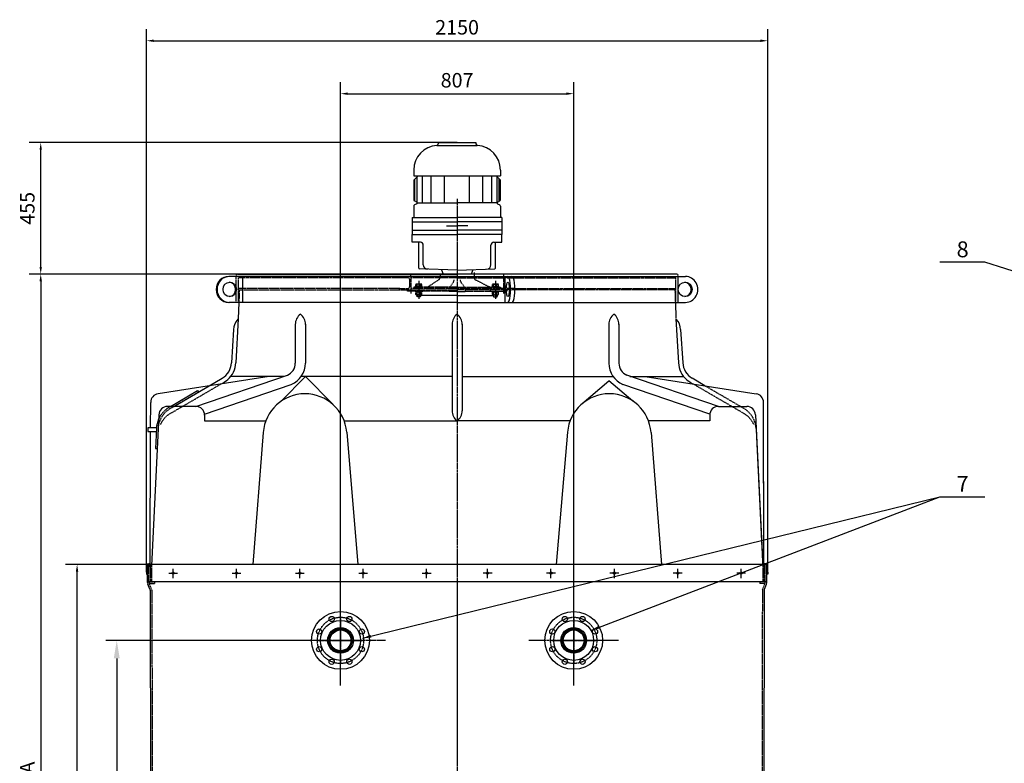
# Model space of a CAD drawing. Units: millimetres. Extents: x 1458 to 11663, y -1904 to 13135.
# Drawn here: x 1458 to 4866, y 10563 to 13135 of the extents above; entities that cross this region are included whole.
import ezdxf
from ezdxf.enums import TextEntityAlignment as Align

# ---------------------------------------------------------------- set-up
doc = ezdxf.new("R2010")
doc.units = ezdxf.units.MM
doc.header["$LTSCALE"] = 0.4
doc.header["$PDMODE"] = 3
doc.linetypes.add('CENTRO2', pattern=[28.575, 19.05, -3.175, 3.175, -3.175])
doc.linetypes.add('TRAZOS2', pattern=[9.525, 6.35, -3.175])
for name, color, linetype in [('Anotaciones Medias', 3, 'Continuous'), ('Cajetín Fino', 5, 'Continuous'), ('Contornos Ocultos', 6, 'TRAZOS2'), ('Cotas', 2, 'Continuous'), ('Ejes', 2, 'CENTRO2')]:
    doc.layers.add(name, color=color, linetype=linetype)
doc.styles.add('DIN 2', font='arial.ttf')
doc.styles.add('UNE00', font='romans.shx', dxfattribs={"width": 0.9})
doc.dimstyles.new('UNE', dxfattribs={"dimscale": 0, "dimtxt": 2.5, "dimasz": 2.5, "dimexe": 1.5, "dimexo": 0, "dimgap": 1, "dimtad": 1, "dimrnd": 1.38778e-17, "dimdsep": 46, "dimtxsty": 'UNE00', "dimcen": 2.5, "dimclrd": 256, "dimclre": 256, "dimclrt": 256, "dimazin": 0, "dimtfac": 1, "dimtmove": 0, "dimatfit": 3, "dimfxl": 1, "dimlwd": -1, "dimlwe": -1, "dimarcsym": 0})

# ---------------------------------------------------------------- blocks, each defined once
blk = doc.blocks.new('*D12')
at = {"layer": 'Cotas', "transparency": 16777216}
for p, q in [((1971.9, 11251.2), (1616.7, 11251.2)), ((1656.7, 9756.2), (1656.7, 11226.2)), ((1971.9, 9731.2), (1616.7, 9731.2))]:
    blk.add_line(p, q, dxfattribs=at)
for points in [[(1652.5, 11226.2), (1660.8, 11226.2), (1656.7, 11251.2)], [(1652.5, 9756.2), (1660.8, 9756.2), (1656.7, 9731.2)]]:
    blk.add_solid(points, dxfattribs=at)
at = {"layer": 'Defpoints', "color": 0, "transparency": 16777216}
for p in [(1656.7, 11251.2), (1971.9, 11251.2), (1971.9, 9731.2)]:
    blk.add_point(p, dxfattribs=at)
at = {"layer": 'Cotas', "transparency": 16777216, "insert": (1616.7, 10491.2), "char_height": 50, "attachment_point": 5, "rotation": 90, "style": 'UNE00'}
blk.add_mtext('B', dxfattribs=at)
blk = doc.blocks.new('*D13')
at = {"layer": 'Cotas', "transparency": 16777216}
for p, q in [((1896.9, 12255.2), (1490.9, 12255.2)), ((1530.9, 12230.2), (1530.9, 8866.2)), ((2251.6, 8841.2), (1490.9, 8841.2))]:
    blk.add_line(p, q, dxfattribs=at)
for points in [[(1526.7, 12230.2), (1535, 12230.2), (1530.9, 12255.2)], [(1526.7, 8866.2), (1535, 8866.2), (1530.9, 8841.2)]]:
    blk.add_solid(points, dxfattribs=at)
at = {"layer": 'Defpoints', "color": 0, "transparency": 16777216}
for p in [(1896.9, 12255.2), (1530.9, 8841.2), (2251.6, 8841.2)]:
    blk.add_point(p, dxfattribs=at)
at = {"layer": 'Cotas', "transparency": 16777216, "insert": (1490.9, 10548.2), "char_height": 50, "attachment_point": 5, "rotation": 90, "style": 'UNE00'}
blk.add_mtext('A', dxfattribs=at)
blk = doc.blocks.new('*D15')
at = {"layer": 'Cotas', "transparency": 16777216}
for p, q in [((1896.9, 11224.7), (1896.9, 13102.4)), ((4046.9, 11224.7), (4046.9, 13102.4)), ((1921.9, 13062.4), (4021.9, 13062.4))]:
    blk.add_line(p, q, dxfattribs=at)
for points in [[(1921.9, 13066.5), (1921.9, 13058.2), (1896.9, 13062.4)], [(4021.9, 13066.5), (4021.9, 13058.2), (4046.9, 13062.4)]]:
    blk.add_solid(points, dxfattribs=at)
at = {"layer": 'Defpoints', "color": 0, "transparency": 16777216}
for p in [(4046.9, 13062.4), (1896.9, 11224.7), (4046.9, 11224.7)]:
    blk.add_point(p, dxfattribs=at)
at = {"layer": 'Cotas', "transparency": 16777216, "insert": (2971.9, 13102.4), "char_height": 50, "attachment_point": 5, "style": 'UNE00'}
blk.add_mtext('2150', dxfattribs=at)
blk = doc.blocks.new('*D17')
at = {"layer": 'Cotas', "transparency": 16777216}
for p, q in [((2568.4, 11064.5), (2568.4, 12919.3)), ((3375.4, 11064.5), (3375.4, 12919.3)), ((2593.4, 12879.3), (3350.4, 12879.3))]:
    blk.add_line(p, q, dxfattribs=at)
for points in [[(2593.4, 12883.5), (2593.4, 12875.1), (2568.4, 12879.3)], [(3350.4, 12883.5), (3350.4, 12875.1), (3375.4, 12879.3)]]:
    blk.add_solid(points, dxfattribs=at)
at = {"layer": 'Defpoints', "color": 0, "transparency": 16777216}
for p in [(3375.4, 12879.3), (2568.4, 11064.5), (3375.4, 11064.5)]:
    blk.add_point(p, dxfattribs=at)
at = {"layer": 'Cotas', "transparency": 16777216, "insert": (2971.9, 12919.3), "char_height": 50, "attachment_point": 5, "style": 'UNE00'}
blk.add_mtext('807', dxfattribs=at)
blk = doc.blocks.new('*D18')
at = {"layer": 'Cotas', "transparency": 16777216}
for p, q in [((2971.9, 12710.2), (1490.9, 12710.2)), ((1530.9, 12280.2), (1530.9, 12685.2)), ((2971.9, 12255.2), (1490.9, 12255.2))]:
    blk.add_line(p, q, dxfattribs=at)
for points in [[(1526.7, 12685.2), (1535, 12685.2), (1530.9, 12710.2)], [(1526.7, 12280.2), (1535, 12280.2), (1530.9, 12255.2)]]:
    blk.add_solid(points, dxfattribs=at)
at = {"layer": 'Defpoints', "color": 0, "transparency": 16777216}
for p in [(1530.9, 12710.2), (2971.9, 12710.2), (2971.9, 12255.2)]:
    blk.add_point(p, dxfattribs=at)
at = {"layer": 'Cotas', "transparency": 16777216, "insert": (1490.9, 12482.7), "char_height": 50, "attachment_point": 5, "rotation": 90, "style": 'UNE00'}
blk.add_mtext('455', dxfattribs=at)
blk = doc.blocks.new('*D59')
at = {"layer": 'Cotas', "transparency": 16777216}
for p, q in [((2492.2, 10988.2), (1756.5, 10988.2)), ((1794, 10925.7), (1794, 9950.7)), ((2492.2, 9888.2), (1756.5, 9888.2))]:
    blk.add_line(p, q, dxfattribs=at)
for points in [[(1783.6, 10925.7), (1804.4, 10925.7), (1794, 10988.2)], [(1783.6, 9950.7), (1804.4, 9950.7), (1794, 9888.2)]]:
    blk.add_solid(points, dxfattribs=at)
at = {"layer": 'Defpoints', "color": 0, "transparency": 16777216}
for p in [(2492.2, 10988.2), (1794, 9888.2), (2492.2, 9888.2)]:
    blk.add_point(p, dxfattribs=at)
at = {"layer": 'Cotas', "transparency": 16777216, "insert": (1737.8, 10438.2), "char_height": 62.5, "attachment_point": 5, "rotation": 90, "style": 'UNE00'}
blk.add_mtext('D', dxfattribs=at)
blk = doc.blocks.new('*U66')
at = {"layer": 'Anotaciones Medias'}
blk.add_circle((0, 0), 9, dxfattribs=at)
blk = doc.blocks.new('*U67')
at = {"layer": 'Anotaciones Medias', "color": 0, "linetype": 'ByBlock', "lineweight": -2, "transparency": 16777216}
for p, rotation in [((25314.7, -1203.2), 44.99999999999995), ((25427.9, -1203.2), 314.9999999999999), ((25291.3, -1259.8), 89.99999999999994), ((25451.3, -1259.8), 269.9999999999999), ((25314.7, -1316.3), 134.9999999999999), ((25427.9, -1316.3), 225), ((25371.3, -1339.8), 180)]:
    blk.add_blockref('*U66', p, dxfattribs=dict(at, rotation=rotation))
blk.add_blockref('*U66', (25371.3, -1179.8), dxfattribs=at)
blk = doc.blocks.new('A$C143B7211')
at = {"layer": 'Anotaciones Medias'}
for radius in [100, 69, 44.5, 40.4]:
    blk.add_circle((0, 0), radius, dxfattribs=at)
at = {"layer": 'Ejes'}
for p, q in [((0, -155.6), (0, 155.6)), ((155.6, 0), (-155.6, 0))]:
    blk.add_line(p, q, dxfattribs=at)
blk.add_circle((0, 0), 80, dxfattribs=at)
at = {"layer": 'Anotaciones Medias', "rotation": 22.5}
blk.add_blockref('*U67', (-23922.1, -8545.3), dxfattribs=at)

msp = doc.modelspace()

# ---------------------------------------------------------------- linework, layer by layer
at = {"layer": 'Anotaciones Medias'}
for p, q in [((2901.325, 12700.005), (3040.232, 12700.005)), ((2906.929, 12710.19), (3036.929, 12710.19)), ((2906.929, 12710.19), (2906.929, 12705.992)), ((3036.929, 12710.19), (3036.929, 12705.992)), ((2821.929, 12615.19), (2821.929, 12595.19)), ((3121.929, 12615.19), (3121.929, 12595.19)), ((2821.929, 12595.19), (3121.929, 12595.19)), ((2821.929, 12580.19), (2836.929, 12595.19)), ((2821.929, 12580.19), (2821.929, 12512.489)), ((2825.87, 12507.332), (2825.87, 12584.131)), ((2833.546, 12501.19), (2833.546, 12595.19)), ((2851.967, 12501.19), (2851.967, 12595.19)), ((2882.669, 12501.19), (2882.669, 12595.19)), ((2928.722, 12501.19), (2928.722, 12595.19)), ((3015.136, 12501.19), (3015.136, 12595.19)), ((3061.189, 12501.19), (3061.189, 12595.19)), ((3091.891, 12501.19), (3091.891, 12595.19)), ((3106.929, 12595.19), (3121.929, 12580.19)), ((3110.313, 12501.19), (3110.313, 12591.807)), ((3117.988, 12507.332), (3117.988, 12584.131)), ((3121.929, 12512.489), (3121.929, 12580.19)), ((2832.039, 12503.792), (2824.441, 12508.153)), ((3111.819, 12503.792), (3119.418, 12508.153)), ((2821.929, 12489.891), (2821.929, 12451.19)), ((2832.039, 12498.588), (2824.441, 12494.228)), ((2833.546, 12501.19), (2971.929, 12501.19)), ((3110.313, 12501.19), (2971.929, 12501.19)), ((3111.819, 12498.588), (3119.418, 12494.228)), ((3121.929, 12489.891), (3121.929, 12451.19)), ((2816.929, 12451.19), (2816.929, 12392.19)), ((2816.929, 12451.19), (2971.929, 12451.19)), ((3126.929, 12451.19), (2971.929, 12451.19)), ((3126.929, 12451.19), (3126.929, 12392.19)), ((2816.929, 12436.19), (2971.929, 12436.19)), ((2816.929, 12407.19), (2971.929, 12407.19)), ((2935.182, 12421.69), (2971.929, 12421.69)), ((3126.929, 12436.19), (2971.929, 12436.19)), ((3008.677, 12421.69), (2971.929, 12421.69)), ((3126.929, 12407.19), (2971.929, 12407.19)), ((2816.929, 12392.19), (2971.929, 12392.19)), ((2816.929, 12365.196), (2816.929, 12392.19)), ((3126.929, 12392.19), (2971.929, 12392.19)), ((3126.929, 12365.196), (3126.929, 12392.19)), ((2844.668, 12365.196), (2816.929, 12365.196)), ((2838.89, 12276.088), (2838.89, 12365.196)), ((2854.668, 12287.135), (2854.668, 12355.196)), ((3089.191, 12287.135), (3089.191, 12355.196)), ((3099.191, 12365.196), (3126.929, 12365.196)), ((3104.968, 12276.088), (3104.968, 12365.196)), ((2971.929, 12268.592), (2841.787, 12273.09)), ((2917.448, 12270.475), (2923.485, 12255.19)), ((2971.929, 12268.592), (3102.072, 12273.09)), ((3026.41, 12270.475), (3020.374, 12255.19)), ((2207.429, 12247.19), (2181.613, 12247.19)), ((2971.929, 12247.19), (2207.429, 12247.19)), ((2211.429, 12255.19), (2971.929, 12255.19)), ((2228.837, 12247.19), (2228.837, 12157.19)), ((3732.429, 12255.19), (2971.929, 12255.19)), ((2971.929, 12247.19), (3736.429, 12247.19)), ((3137.123, 12247.19), (3137.123, 12157.19)), ((3736.429, 12157.19), (3736.429, 12247.19)), ((3736.429, 12247.19), (3762.246, 12247.19)), ((2971.929, 12181.079), (2845.429, 12181.079)), ((2971.929, 12181.079), (3098.429, 12181.079)), ((2207.429, 12157.19), (2181.613, 12157.19)), ((2971.929, 12157.19), (2207.429, 12157.19)), ((2216.607, 12157.19), (2214.652, 12100.638)), ((2971.929, 12157.19), (3736.429, 12157.19)), ((3727.252, 12157.19), (3729.14, 12102.574)), ((3736.429, 12157.19), (3762.246, 12157.19)), ((2214.652, 12100.638), (2205.82, 11948.103)), ((3729.206, 12100.638), (3738.039, 11948.103)), ((2198.357, 12063.429), (2190.829, 11948.621)), ((2411.929, 12081.56), (2411.929, 11947.063)), ((2446.929, 12081.56), (2446.929, 11947.063)), ((2954.429, 12081.56), (2954.429, 11782.695)), ((2989.429, 12081.56), (2989.429, 11782.695)), ((3496.929, 12081.56), (3496.929, 11947.063)), ((3531.929, 12081.56), (3531.929, 11947.063)), ((3745.501, 12063.429), (3753.03, 11948.621)), ((2320.923, 11901.19), (1936.799, 11841.19)), ((2067.792, 11797.382), (2384.445, 11905.612)), ((2114.365, 11868.926), (2158.6, 11894.709)), ((2373.981, 11901.19), (2188.576, 11901.19)), ((2363.226, 11815.675), (2446.929, 11901.19)), ((2954.429, 11901.19), (2432.471, 11901.19)), ((2540.195, 11805.892), (2446.929, 11901.19)), ((2989.429, 11901.19), (3511.388, 11901.19)), ((3876.067, 11797.382), (3559.414, 11905.612)), ((3569.878, 11901.19), (3755.283, 11901.19)), ((3622.935, 11901.19), (4007.059, 11841.19)), ((3829.494, 11868.926), (3785.259, 11894.709)), ((1991.621, 11797.382), (2114.365, 11868.926)), ((2097.62, 11770.589), (2398.068, 11873.372)), ((3403.664, 11805.892), (3496.929, 11886.505)), ((3580.338, 11815.877), (3496.929, 11886.505)), ((3846.239, 11770.589), (3545.791, 11873.372)), ((1979.707, 11797.382), (2073.608, 11852.115)), ((2073.608, 11852.115), (2076.629, 11846.931)), ((1911.175, 11723.615), (1911.429, 11811.55)), ((2067.792, 11797.382), (1969.454, 11797.382)), ((3876.067, 11797.382), (3974.405, 11797.382)), ((4034.04, 11251.19), (4032.429, 11811.55)), ((4034.004, 11266.352), (4032.429, 11811.55)), ((1939.488, 11768.826), (1914.312, 11246.19)), ((2097.792, 11767.382), (2097.792, 11747.115)), ((3846.067, 11767.382), (3846.067, 11747.115)), ((4004.37, 11768.826), (4029.547, 11246.19)), ((2097.792, 11747.115), (2309.612, 11747.115)), ((2581.139, 11747.115), (2971.929, 11747.115)), ((3362.719, 11747.115), (2971.929, 11747.115)), ((3846.067, 11747.115), (3634.247, 11747.115)), ((1909.811, 11251.19), (1911.138, 11710.615)), ((1931.201, 11721.486), (1928.046, 11652.115)), ((2300.82, 11707.536), (2264.642, 11251.19)), ((2589.861, 11708.391), (2628.859, 11251.19)), ((3353.997, 11708.391), (3315, 11251.19)), ((3643.039, 11707.536), (3679.216, 11251.19)), ((1927.859, 11652.115), (1933.866, 11652.115)), ((1899.429, 11251.19), (1899.429, 11191.19)), ((4038.429, 11251.19), (1899.429, 11251.19)), ((1909.826, 11253.496), (1905.429, 11253.504)), ((4038.429, 11253.504), (4034.033, 11253.512)), ((4044.429, 11251.19), (4038.429, 11251.19)), ((4044.429, 11191.19), (4044.429, 11251.19)), ((1899.429, 11224.69), (1896.929, 11224.69)), ((1896.929, 11224.69), (1896.929, 11217.69)), ((1896.929, 11217.69), (1899.429, 11217.69)), ((4044.429, 11224.69), (4046.929, 11224.69)), ((4046.929, 11217.69), (4044.429, 11217.69)), ((4046.929, 11224.69), (4046.929, 11217.69)), ((4044.429, 11191.19), (1899.429, 11191.19)), ((1908.547, 11165.67), (1901.222, 11182.914)), ((4035.312, 11165.67), (4042.637, 11182.914)), ((1909.429, 11162.056), (1912.312, 9731.19)), ((4034.429, 11162.056), (4031.547, 9731.19))]:
    msp.add_line(p, q, dxfattribs=at)
for points in [[(1931.337, 11723.615), (1901.337, 11723.615), (1901.337, 11710.615), (1930.677, 11710.615)], [(1899.429, 11242.523), (1898.429, 11242.523), (1899.429, 11253.504), (1905.429, 11253.504), (1906.429, 11242.523), (1905.429, 11242.523), (1905.429, 11251.19)], [(4038.429, 11242.523), (4037.429, 11242.523), (4038.429, 11253.504), (4044.429, 11253.504), (4045.429, 11242.523), (4044.429, 11242.523), (4044.429, 11251.19)]]:
    msp.add_lwpolyline(points, dxfattribs=at)
for centre, radius in [((2568.429, 10988.19), 38.05), ((2568.429, 10988.19), 36.05), ((3375.429, 10988.19), 38.05), ((3375.429, 10988.19), 36.05)]:
    msp.add_circle(centre, radius, dxfattribs=at)
for centre, radius, start, end in [((2906.929, 12615.19), 85, 93.780486, 180), ((2900.929, 12705.992), 6, 273.780486, 0), ((3042.929, 12705.992), 6, 180, 266.219514), ((3036.929, 12615.19), 85, 0, 86.219514), ((2826.929, 12512.489), 5, 180, 240.149989), ((3116.929, 12512.489), 5, 299.850011, 0), ((2826.929, 12489.891), 5, 119.850011, 180), ((2830.546, 12501.19), 3, 299.850011, 60.149989), ((3113.313, 12501.19), 3, 119.850011, 240.149989), ((3116.929, 12489.891), 5, 0, 60.149989), ((2844.668, 12355.196), 10, 0, 90), ((3099.191, 12355.196), 10, 90, 180), ((2841.89, 12276.088), 3, 180, 268.020538), ((2869.668, 12287.135), 15, 180, 268.020538), ((3074.191, 12287.135), 15, 271.979462, 0), ((3101.968, 12276.088), 3, 271.979462, 0), ((2211.429, 12251.19), 4, 90, 270), ((3732.429, 12251.19), 4, 270, 90), ((2253.324, 12061.53), 55, 136.611091, 178.020713), ((2456.229, 12081.254), 44.301, 127.22522, 180.395381), ((2402.63, 12081.254), 44.301, 359.604619, 52.77478), ((2998.729, 12081.254), 44.301, 127.22522, 180.395381), ((2945.13, 12081.254), 44.301, 359.604619, 52.77478), ((3541.229, 12081.254), 44.301, 127.22522, 180.395381), ((3487.63, 12081.254), 44.301, 359.604619, 52.77478), ((3690.534, 12061.53), 55, 1.979287, 43.388909), ((2125.867, 11950.866), 65, 300.236745, 358.020713), ((2125.867, 11950.866), 80, 310.606343, 358.020713), ((2366.929, 11947.063), 45, 292.906797, 0), ((2366.929, 11947.063), 80, 292.906797, 0), ((3576.929, 11947.063), 80, 180, 247.093203), ((3576.929, 11947.063), 45, 180, 247.093203), ((3817.991, 11950.866), 80, 181.979287, 229.393657), ((3817.991, 11950.866), 65, 181.979287, 239.763255), ((2104.631, 11978.033), 114.458, 296.139605, 309.82558), ((3839.227, 11978.033), 114.458, 230.17442, 243.860395), ((1941.429, 11811.55), 30, 98.877844, 180), ((2445.375, 11696.191), 145, 4.826605, 175.512605), ((3498.483, 11696.191), 145, 4.487395, 175.173395), ((4002.429, 11811.55), 30, 0, 81.122156), ((1969.454, 11767.382), 30, 90, 177.242041), ((2067.792, 11767.382), 30, 0, 90), ((3876.067, 11767.382), 30, 90, 180), ((3974.405, 11767.382), 30, 2.757959, 90), ((2998.729, 11782.39), 44.301, 179.604619, 232.77478), ((2945.13, 11782.39), 44.301, 307.22522, 0.395381), ((2022.078, 11716.749), 91, 156.318464, 177), ((1919.429, 11191.19), 20, 180, 204.443955), ((4024.429, 11191.19), 20, 335.556045, 0), ((1899.443, 11161.532), 10, 3, 24.443955), ((4044.416, 11161.532), 10, 155.556045, 177)]:
    msp.add_arc(centre, radius, start, end, dxfattribs=at)
for centre, major_axis, ratio, start_param, end_param in [((2181.613, 12202.19), (0, 45), 0.97421129, 0, 3.14159265), ((2184.998, 12202.19), (0, 45), 0.97421129, 0, 3.14159265), ((3147.276, 12202.19), (0, 45), 0.22672932, 3.14159265, 6.28318531), ((3161.89, 12202.19), (0, 45), 0.22672932, 3.14159265, 6.28318531), ((3762.246, 12202.19), (0, 45), 0.95181698, 3.14159265, 6.28318531), ((2181.613, 12202.19), (0, 25), 0.93175641, 3.21430585, 6.21047211), ((3757.8, 12202.19), (0, -25), 0.97421129, 0.06953921, 3.07205344)]:
    msp.add_ellipse(centre, major_axis=major_axis, ratio=ratio, start_param=start_param, end_param=end_param, dxfattribs=at)
for centre, major_axis, ratio in [((2184.998, 12202.19), (0, 25), 0.93175641), ((3147.276, 12202.19), (0, 25), 0.21580467), ((3761.184, 12202.19), (0, -25), 0.97421129)]:
    msp.add_ellipse(centre, major_axis=major_axis, ratio=ratio, dxfattribs=at)
at = {"layer": 'Contornos Ocultos'}
for p, q in [((2207.429, 12157.19), (2207.429, 12247.19)), ((2800.212, 12242.69), (2215.429, 12242.69)), ((2215.429, 12157.19), (2215.429, 12242.69)), ((2771.929, 12245.105), (2771.929, 12247.222)), ((2773.781, 12243.11), (2801.874, 12243.11)), ((2807.429, 12237.127), (2807.429, 12211.174)), ((2971.929, 12247.222), (2809.429, 12247.222)), ((2811.929, 12247.222), (2811.929, 12187.222)), ((2971.929, 12242.722), (2814.052, 12242.722)), ((2908.515, 12235.57), (2870.243, 12210.337)), ((2913.01, 12255.19), (2913.01, 12243.919)), ((2971.929, 12247.222), (3134.429, 12247.222)), ((2971.929, 12242.722), (3129.807, 12242.722)), ((3030.848, 12260.841), (3030.848, 12243.919)), ((3035.344, 12235.57), (3085.923, 12210.337)), ((3131.929, 12247.222), (3131.929, 12187.222)), ((3131.929, 12247.222), (3131.929, 12187.222)), ((3136.429, 12237.127), (3136.429, 12211.174)), ((3136.429, 12237.127), (3136.429, 12211.174)), ((3170.078, 12243.11), (3141.984, 12243.11)), ((3143.647, 12242.69), (3728.429, 12242.69)), ((3171.929, 12245.105), (3171.929, 12247.222)), ((3728.429, 12157.19), (3728.429, 12242.69)), ((2771.929, 12205.559), (2215.429, 12205.559)), ((2215.429, 12201.19), (2971.929, 12201.19)), ((2218.127, 12201.19), (2216.607, 12157.19)), ((2771.929, 12203.196), (2771.929, 12201.079)), ((2773.781, 12205.19), (2801.874, 12205.19)), ((2799.429, 12201.079), (2799.429, 12196.079)), ((3131.929, 12205.19), (2811.929, 12205.19)), ((2971.929, 12210.337), (2821.929, 12210.337)), ((2821.929, 12210.337), (2821.929, 12205.19)), ((2851.429, 12212.837), (2827.429, 12212.837)), ((2827.429, 12212.837), (2827.429, 12210.337)), ((2828.929, 12212.837), (2828.929, 12219.837)), ((2849.929, 12212.837), (2828.929, 12212.837)), ((2847.429, 12220.837), (2831.429, 12220.837)), ((2833.929, 12212.837), (2833.929, 12219.837)), ((2839.429, 12231.44), (2839.429, 12169.907)), ((2844.929, 12212.837), (2844.929, 12219.837)), ((2849.929, 12212.837), (2849.929, 12219.837)), ((2851.429, 12212.837), (2851.429, 12210.337)), ((2855.929, 12196.079), (2855.929, 12201.079)), ((2958.265, 12226.127), (2943.149, 12206.333)), ((2943.929, 12201.079), (2943.929, 12195.079)), ((2971.929, 12210.337), (3121.929, 12210.337)), ((3728.429, 12201.19), (2971.929, 12201.19)), ((2985.594, 12226.127), (3000.709, 12206.333)), ((2999.929, 12201.079), (2999.929, 12195.079)), ((3087.929, 12196.079), (3087.929, 12201.079)), ((3092.429, 12212.837), (3092.429, 12210.337)), ((3092.429, 12212.837), (3116.429, 12212.837)), ((3093.929, 12212.837), (3093.929, 12219.837)), ((3093.929, 12212.837), (3114.929, 12212.837)), ((3096.429, 12220.837), (3112.429, 12220.837)), ((3098.929, 12212.837), (3098.929, 12219.837)), ((3104.429, 12231.44), (3104.429, 12169.907)), ((3109.929, 12212.837), (3109.929, 12219.837)), ((3114.929, 12212.837), (3114.929, 12219.837)), ((3116.429, 12212.837), (3116.429, 12210.337)), ((3121.929, 12210.337), (3121.929, 12205.19)), ((3170.078, 12205.19), (3141.984, 12205.19)), ((3144.429, 12201.079), (3144.429, 12196.079)), ((3144.429, 12201.079), (3144.429, 12196.079)), ((3171.929, 12205.559), (3728.429, 12205.559)), ((3171.929, 12203.196), (3171.929, 12201.079)), ((3725.731, 12201.19), (3727.252, 12157.19)), ((2943.929, 12196.079), (2799.429, 12196.079)), ((2827.429, 12196.079), (2827.429, 12193.579)), ((2851.429, 12193.579), (2827.429, 12193.579)), ((2828.929, 12184.579), (2828.929, 12192.579)), ((2847.429, 12193.579), (2831.429, 12193.579)), ((2847.429, 12183.579), (2831.429, 12183.579)), ((2833.429, 12183.579), (2833.429, 12176.579)), ((2833.929, 12176.079), (2833.429, 12176.579)), ((2845.429, 12176.579), (2833.429, 12176.579)), ((2833.929, 12184.579), (2833.929, 12192.579)), ((2833.929, 12176.079), (2833.929, 12183.579)), ((2844.929, 12176.079), (2833.929, 12176.079)), ((2844.929, 12184.579), (2844.929, 12192.579)), ((2844.929, 12176.079), (2844.929, 12183.579)), ((2844.929, 12176.079), (2845.429, 12176.579)), ((2845.429, 12183.579), (2845.429, 12176.579)), ((2849.929, 12184.579), (2849.929, 12192.579)), ((2851.429, 12196.079), (2851.429, 12193.579)), ((2971.929, 12195.079), (2943.929, 12195.079)), ((2943.929, 12195.079), (2944.429, 12194.579)), ((2971.929, 12195.079), (2999.929, 12195.079)), ((2999.929, 12195.079), (2999.429, 12194.579)), ((2999.929, 12196.079), (3144.429, 12196.079)), ((3092.429, 12196.079), (3092.429, 12193.579)), ((3092.429, 12193.579), (3116.429, 12193.579)), ((3093.929, 12184.579), (3093.929, 12192.579)), ((3096.429, 12193.579), (3112.429, 12193.579)), ((3096.429, 12183.579), (3112.429, 12183.579)), ((3098.429, 12183.579), (3098.429, 12176.579)), ((3098.429, 12176.579), (3110.429, 12176.579)), ((3098.929, 12176.079), (3098.429, 12176.579)), ((3098.929, 12184.579), (3098.929, 12192.579)), ((3098.929, 12176.079), (3098.929, 12183.579)), ((3098.929, 12176.079), (3109.929, 12176.079)), ((3109.929, 12184.579), (3109.929, 12192.579)), ((3109.929, 12176.079), (3109.929, 12183.579)), ((3109.929, 12176.079), (3110.429, 12176.579)), ((3110.429, 12183.579), (3110.429, 12176.579)), ((3114.929, 12184.579), (3114.929, 12192.579)), ((3116.429, 12196.079), (3116.429, 12193.579)), ((1979.274, 11790.185), (2114.365, 11868.926)), ((1979.368, 11772.878), (2155.057, 11875.282)), ((3964.49, 11772.878), (3788.802, 11875.282)), ((3964.585, 11790.185), (3829.494, 11868.926)), ((1976.252, 11795.369), (1979.707, 11797.382)), ((1979.274, 11790.185), (1991.621, 11797.382)), ((4006.664, 11721.198), (4029.547, 11246.19)), ((1905.429, 11191.19), (1905.429, 11251.19)), ((1909.811, 11251.19), (1909.811, 11191.19)), ((1914.312, 11246.19), (1914.312, 11191.19)), ((4029.547, 11246.19), (4029.547, 11191.19)), ((4034.048, 11251.19), (4034.048, 11191.19)), ((4038.429, 11191.19), (4038.429, 11251.19)), ((1905.429, 11191.19), (1924.352, 11191.19)), ((1906.35, 11185.19), (1924.352, 11185.19)), ((1914.547, 11165.67), (1907.222, 11182.914)), ((1924.352, 11191.19), (1924.352, 11185.19)), ((4038.429, 11191.19), (4019.506, 11191.19)), ((4019.506, 11191.19), (4019.506, 11185.19)), ((4037.508, 11185.19), (4019.506, 11185.19)), ((4029.312, 11165.67), (4036.637, 11182.914)), ((1915.429, 11162.056), (1918.312, 9731.203)), ((4028.429, 11162.056), (4025.547, 9731.203))]:
    msp.add_line(p, q, dxfattribs=at)
for centre, radius, start, end in [((2773.929, 12245.105), 2, 180, 265.747688), ((2801.429, 12237.127), 6, 0, 85.747688), ((2807.929, 12251.222), 4, 262.819244, 97.180756), ((2903.01, 12243.919), 10, 303.398234, 0), ((2946.344, 12235.231), 15, 322.633316, 0), ((2997.515, 12235.231), 15, 180, 217.366684), ((3040.848, 12243.919), 10, 180, 236.601766), ((3135.929, 12251.222), 4, 82.819244, 277.180756), ((3135.929, 12251.222), 4, 82.819244, 277.180756), ((3142.429, 12237.127), 6, 94.252312, 180), ((3142.429, 12237.127), 6, 94.252312, 180), ((3169.929, 12245.105), 2, 274.252312, 0), ((2773.929, 12203.196), 2, 94.252312, 180), ((2801.429, 12211.174), 6, 274.252312, 0), ((2831.429, 12217.212), 3.625, 46.397181, 133.602819), ((2839.429, 12205.212), 15.625, 69.390307, 110.609693), ((2847.429, 12217.212), 3.625, 46.397181, 133.602819), ((3096.429, 12217.212), 3.625, 46.397181, 133.602819), ((3104.429, 12205.212), 15.625, 69.390307, 110.609693), ((3112.429, 12217.212), 3.625, 46.397181, 133.602819), ((3142.429, 12211.174), 6, 180, 265.747688), ((3142.429, 12211.174), 6, 180, 265.747688), ((3169.929, 12203.196), 2, 0, 85.747688), ((2831.429, 12189.954), 3.625, 46.397181, 133.602819), ((2831.429, 12187.204), 3.625, 226.397181, 313.602819), ((2839.429, 12177.954), 15.625, 69.390307, 110.609693), ((2839.429, 12199.204), 15.625, 249.390307, 290.609693), ((2847.429, 12189.954), 3.625, 46.397181, 133.602819), ((2847.429, 12187.204), 3.625, 226.397181, 313.602819), ((3096.429, 12189.954), 3.625, 46.397181, 133.602819), ((3096.429, 12187.204), 3.625, 226.397181, 313.602819), ((3104.429, 12177.954), 15.625, 69.390307, 110.609693), ((3104.429, 12199.204), 15.625, 249.390307, 290.609693), ((3112.429, 12189.954), 3.625, 46.397181, 133.602819), ((3112.429, 12187.204), 3.625, 226.397181, 313.602819), ((2022.078, 11716.749), 91, 120.236745, 156.318464), ((2022.078, 11716.749), 85, 120.236745, 177), ((2022.078, 11716.749), 85, 120.236745, 177), ((2022.172, 11699.442), 85, 120.236745, 154.907888), ((3921.687, 11699.442), 85, 25.092112, 59.763255), ((3921.781, 11716.749), 85, 3, 59.763255), ((1925.429, 11191.19), 20, 180, 204.443955), ((1925.429, 11191.19), 20, 180, 204.443955), ((4018.429, 11191.19), 20, 335.556045, 0), ((1905.443, 11161.532), 10, 3, 24.443955), ((4038.416, 11161.532), 10, 155.556045, 177)]:
    msp.add_arc(centre, radius, start, end, dxfattribs=at)
at = {"layer": 'Cotas'}
for p, q in [((1973.693, 11221.19), (2004.264, 11221.19)), ((1988.978, 11202.943), (1988.978, 11236.086)), ((2193.045, 11221.19), (2223.617, 11221.19)), ((2208.331, 11202.943), (2208.331, 11236.086)), ((2412.398, 11221.19), (2442.969, 11221.19)), ((2427.683, 11202.943), (2427.683, 11236.086)), ((2631.75, 11221.19), (2662.321, 11221.19)), ((2647.036, 11202.943), (2647.036, 11236.086)), ((2851.102, 11221.19), (2881.674, 11221.19)), ((2866.388, 11202.943), (2866.388, 11236.086)), ((3092.756, 11221.19), (3062.185, 11221.19)), ((3077.47, 11202.943), (3077.47, 11236.086)), ((3312.109, 11221.19), (3281.537, 11221.19)), ((3296.823, 11202.943), (3296.823, 11236.086)), ((3531.461, 11221.19), (3500.89, 11221.19)), ((3516.175, 11202.943), (3516.175, 11236.086)), ((3750.813, 11221.19), (3720.242, 11221.19)), ((3735.528, 11202.943), (3735.528, 11236.086)), ((3970.166, 11221.19), (3939.594, 11221.19)), ((3954.88, 11202.943), (3954.88, 11236.086))]:
    msp.add_line(p, q, dxfattribs=at)
for centre in [(1988.978, 11221.19), (2208.331, 11221.19), (2427.683, 11221.19), (2647.036, 11221.19), (2866.388, 11221.19), (3077.47, 11221.19), (3296.823, 11221.19), (3516.175, 11221.19), (3735.528, 11221.19), (3954.88, 11221.19)]:
    msp.add_circle(centre, 3.5, dxfattribs=at)
at = {"layer": 'Ejes'}
for p, q in [((2971.929, 12515.879), (2971.929, 8776.046)), ((2971.929, 11192.056), (2971.929, 10607.056)), ((2568.429, 11064.461), (2568.429, 10911.92)), ((3375.429, 11064.461), (3375.429, 10911.92)), ((2492.159, 10988.19), (2644.7, 10988.19)), ((3299.159, 10988.19), (3451.7, 10988.19))]:
    msp.add_line(p, q, dxfattribs=at)

# ---------------------------------------------------------------- block references
for p in [(2568.429, 10988.19), (3375.429, 10988.19)]:
    msp.add_blockref('A$C143B7211', p)

# ---------------------------------------------------------------- texts
at = {"layer": 'Cajetín Fino', "style": 'DIN 2'}
for s, p in [('8', (4700.726, 12296.181)), ('7', (4700.726, 11485.193))]:
    msp.add_text(s, height=55, dxfattribs=at).set_placement(p, align=Align.BOTTOM_LEFT)

# ---------------------------------------------------------------- dimensions: what is measured, and where the dimension line sits
at = {"layer": 'Cotas'}
dim = msp.add_linear_dim(base=(4046.929, 13062.359), p1=(1896.929, 11224.69), p2=(4046.929, 11224.69), text='2150', dimstyle='UNE', override={"dimscale": 1, "dimtxt": 50, "dimasz": 25, "dimexe": 40, "dimgap": 15}, dxfattribs=at)
dim.commit()
dim.dimension.update_dxf_attribs({"geometry": '*D15', "text_midpoint": (2971.929, 13102.359)})
dim = msp.add_linear_dim(base=(3375.429, 12879.287), p1=(2568.429, 11064.461), p2=(3375.429, 11064.461), dimstyle='UNE', override={"dimscale": 1, "dimtxt": 50, "dimasz": 25, "dimexe": 40, "dimgap": 15}, dxfattribs=at)
dim.commit()
dim.dimension.update_dxf_attribs({"geometry": '*D17', "text_midpoint": (2971.929, 12879.287), "dimtype": 160})
dim = msp.add_linear_dim(base=(1530.875, 12710.19), p1=(2971.929, 12255.19), p2=(2971.929, 12710.19), angle=90, dimstyle='UNE', override={"dimscale": 1, "dimtxt": 50, "dimasz": 25, "dimexe": 40, "dimgap": 15}, dxfattribs=at)
dim.commit()
dim.dimension.update_dxf_attribs({"geometry": '*D18', "text_midpoint": (1490.875, 12482.69)})
for base, p1, p2, text, override, picture, middle in [((1530.875, 8841.19), (1896.929, 12255.19), (2251.551, 8841.19), 'A', {"dimscale": 1, "dimtxt": 50, "dimasz": 25, "dimexe": 40, "dimgap": 15}, '*D13', (1490.875, 10548.19)), ((1656.663, 11251.19), (1971.929, 9731.19), (1971.929, 11251.19), 'B', {"dimscale": 1, "dimtxt": 50, "dimasz": 25, "dimexe": 40, "dimgap": 15}, '*D12', (1616.663, 10491.19)), ((1794.01, 9888.19), (2492.159, 10988.19), (2492.159, 9888.19), 'D', {"dimscale": 25, "dimdec": 0}, '*D59', (1737.76, 10438.19))]:
    dim = msp.add_linear_dim(base=base, p1=p1, p2=p2, angle=90, text=text, dimstyle='UNE', override=override, dxfattribs=at)
    dim.commit()
    dim.dimension.update_dxf_attribs({"geometry": picture, "text_midpoint": middle})

# ---------------------------------------------------------------- leaders
for points in [[(6614.048, 11723.615), (4798.432, 12296.237), (4642.977, 12296.237)], [(2644.7, 10995.535), (4642.977, 11485.25), (4798.432, 11485.25)], [(3434.49, 11022.68), (4642.977, 11485.25), (4798.432, 11485.25)]]:
    msp.add_leader(points, dimstyle='UNE', override={"dimscale": 30, "dimasz": 1, "dimtad": 0}, dxfattribs=at)

doc.saveas('drawing.dxf')
